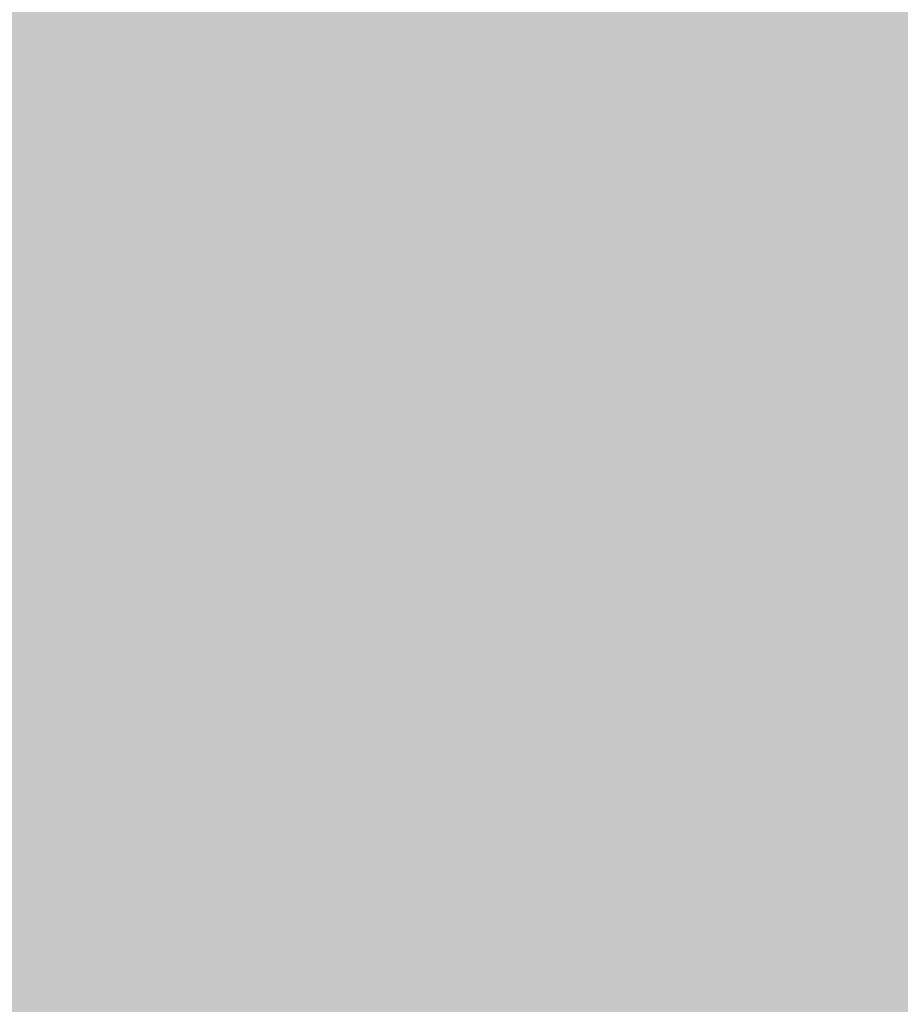
# Model space of a CAD drawing. Extents: x -0.191 to 0.217, y -0.417 to 0.417.
# Drawn here: x -0.017 to -0.001, y -0.402 to -0.384 of the extents above; entities that cross this region are included whole.
import ezdxf

# ---------------------------------------------------------------- set-up
doc = ezdxf.new("R2010")
doc.units = 0
doc.header["$MEASUREMENT"] = 0
for name, color, linetype in [('BARCELONA_80_1', 7, 'CONTINUOUS'), ('SZE_CIAN', 7, 'CONTINUOUS'), ('SZE_CIAN_10', 7, 'CONTINUOUS')]:
    doc.layers.add(name, color=color, linetype=linetype)

msp = doc.modelspace()

# ---------------------------------------------------------------- linework, layer by layer
at = {"layer": 'BARCELONA_80_1'}
for points in [[(-0.0191, -0.3844, 0.2805), (-0.0191, -0.3828, 0.2805), (-0.0151, -0.3844, 0.2805), (-0.0151, -0.3828, 0.2805)], [(-0.011, -0.3844, 0.2805), (-0.0151, -0.3844, 0.2805), (-0.011, -0.3828, 0.2805), (-0.0151, -0.3828, 0.2805)], [(-0.011, -0.3844, 0.2805), (-0.011, -0.3828, 0.2805), (-0.007, -0.3844, 0.2805), (-0.007, -0.3828, 0.2805)], [(-0.003, -0.3844, 0.2805), (-0.007, -0.3844, 0.2805), (-0.003, -0.3828, 0.2805), (-0.007, -0.3828, 0.2805)], [(-0.003, -0.3844, 0.2805), (-0.003, -0.3828, 0.2805), (0.001, -0.3844, 0.2805), (0.001, -0.3828, 0.2805)], [(-0.0191, -0.3844, 0.2592), (-0.0151, -0.3844, 0.2592), (-0.0191, -0.383, 0.2592), (-0.0151, -0.383, 0.2592)], [(-0.011, -0.3844, 0.2592), (-0.011, -0.383, 0.2592), (-0.0151, -0.3844, 0.2592), (-0.0151, -0.383, 0.2592)], [(-0.011, -0.3844, 0.2592), (-0.007, -0.3844, 0.2592), (-0.011, -0.383, 0.2592), (-0.007, -0.383, 0.2592)], [(-0.003, -0.3844, 0.2592), (-0.003, -0.383, 0.2592), (-0.007, -0.3844, 0.2592), (-0.007, -0.383, 0.2592)], [(-0.003, -0.3844, 0.2592), (0.001, -0.3844, 0.2592), (-0.003, -0.383, 0.2592), (0.001, -0.383, 0.2592)], [(-0.0191, -0.3844, 0.2805), (-0.0151, -0.3844, 0.2805), (-0.0191, -0.3859, 0.2805), (-0.0151, -0.3859, 0.2805)], [(-0.0191, -0.3844, 0.2592), (-0.0191, -0.3857, 0.2592), (-0.0151, -0.3844, 0.2592), (-0.0151, -0.3857, 0.2592)], [(-0.011, -0.3844, 0.2805), (-0.011, -0.3859, 0.2805), (-0.0151, -0.3844, 0.2805), (-0.0151, -0.3859, 0.2805)], [(-0.011, -0.3844, 0.2592), (-0.0151, -0.3844, 0.2592), (-0.011, -0.3857, 0.2592), (-0.0151, -0.3857, 0.2592)], [(-0.011, -0.3844, 0.2805), (-0.007, -0.3844, 0.2805), (-0.011, -0.3859, 0.2805), (-0.007, -0.3859, 0.2805)], [(-0.011, -0.3844, 0.2592), (-0.011, -0.3857, 0.2592), (-0.007, -0.3844, 0.2592), (-0.007, -0.3857, 0.2592)], [(-0.003, -0.3844, 0.2805), (-0.003, -0.3859, 0.2805), (-0.007, -0.3844, 0.2805), (-0.007, -0.3859, 0.2805)], [(-0.003, -0.3844, 0.2592), (-0.007, -0.3844, 0.2592), (-0.003, -0.3857, 0.2592), (-0.007, -0.3857, 0.2592)], [(-0.003, -0.3844, 0.2805), (0.001, -0.3844, 0.2805), (-0.003, -0.3859, 0.2805), (0.001, -0.3859, 0.2805)], [(-0.003, -0.3844, 0.2592), (-0.003, -0.3857, 0.2592), (0.001, -0.3844, 0.2592), (0.001, -0.3857, 0.2592)], [(-0.0191, -0.3867, 0.2575), (-0.0151, -0.3867, 0.2575), (-0.0191, -0.3857, 0.2575), (-0.0151, -0.3857, 0.2575)], [(-0.011, -0.3867, 0.2575), (-0.011, -0.3857, 0.2575), (-0.0151, -0.3867, 0.2575), (-0.0151, -0.3857, 0.2575)], [(-0.011, -0.3867, 0.2575), (-0.007, -0.3867, 0.2575), (-0.011, -0.3857, 0.2575), (-0.007, -0.3857, 0.2575)], [(-0.003, -0.3867, 0.2575), (-0.003, -0.3857, 0.2575), (-0.007, -0.3867, 0.2575), (-0.007, -0.3857, 0.2575)], [(-0.003, -0.3867, 0.2575), (0.001, -0.3867, 0.2575), (-0.003, -0.3857, 0.2575), (0.001, -0.3857, 0.2575)], [(-0.0191, -0.3874, 0.2807), (-0.0191, -0.3859, 0.2807), (-0.0151, -0.3874, 0.2807), (-0.0151, -0.3859, 0.2807)], [(-0.011, -0.3874, 0.2807), (-0.0151, -0.3874, 0.2807), (-0.011, -0.3859, 0.2807), (-0.0151, -0.3859, 0.2807)], [(-0.011, -0.3874, 0.2807), (-0.011, -0.3859, 0.2807), (-0.007, -0.3874, 0.2807), (-0.007, -0.3859, 0.2807)], [(-0.003, -0.3874, 0.2807), (-0.007, -0.3874, 0.2807), (-0.003, -0.3859, 0.2807), (-0.007, -0.3859, 0.2807)], [(-0.003, -0.3874, 0.2807), (-0.003, -0.3859, 0.2807), (0.001, -0.3874, 0.2807), (0.001, -0.3859, 0.2807)], [(-0.0191, -0.3867, 0.2575), (-0.0191, -0.3876, 0.2575), (-0.0151, -0.3867, 0.2575), (-0.0151, -0.3876, 0.2575)], [(-0.011, -0.3867, 0.2575), (-0.0151, -0.3867, 0.2575), (-0.011, -0.3876, 0.2575), (-0.0151, -0.3876, 0.2575)], [(-0.011, -0.3867, 0.2575), (-0.011, -0.3876, 0.2575), (-0.007, -0.3867, 0.2575), (-0.007, -0.3876, 0.2575)], [(-0.003, -0.3867, 0.2575), (-0.007, -0.3867, 0.2575), (-0.003, -0.3876, 0.2575), (-0.007, -0.3876, 0.2575)], [(-0.003, -0.3867, 0.2575), (-0.003, -0.3876, 0.2575), (0.001, -0.3867, 0.2575), (0.001, -0.3876, 0.2575)], [(-0.0191, -0.3874, 0.2807), (-0.0151, -0.3874, 0.2807), (-0.0191, -0.3889, 0.2807), (-0.0151, -0.3889, 0.2807)], [(-0.011, -0.3874, 0.2807), (-0.011, -0.3889, 0.2807), (-0.0151, -0.3874, 0.2807), (-0.0151, -0.3889, 0.2807)], [(-0.011, -0.3874, 0.2807), (-0.007, -0.3874, 0.2807), (-0.011, -0.3889, 0.2807), (-0.007, -0.3889, 0.2807)], [(-0.003, -0.3874, 0.2807), (-0.003, -0.3889, 0.2807), (-0.007, -0.3874, 0.2807), (-0.007, -0.3889, 0.2807)], [(-0.003, -0.3874, 0.2807), (0.001, -0.3874, 0.2807), (-0.003, -0.3889, 0.2807), (0.001, -0.3889, 0.2807)], [(-0.0191, -0.3884, 0.2545), (-0.0151, -0.3884, 0.2545), (-0.0191, -0.3876, 0.2545), (-0.0151, -0.3876, 0.2545)], [(-0.011, -0.3884, 0.2545), (-0.011, -0.3876, 0.2545), (-0.0151, -0.3884, 0.2545), (-0.0151, -0.3876, 0.2545)], [(-0.011, -0.3884, 0.2545), (-0.007, -0.3884, 0.2545), (-0.011, -0.3876, 0.2545), (-0.007, -0.3876, 0.2545)], [(-0.003, -0.3884, 0.2545), (-0.003, -0.3876, 0.2545), (-0.007, -0.3884, 0.2545), (-0.007, -0.3876, 0.2545)], [(-0.003, -0.3884, 0.2545), (0.001, -0.3884, 0.2545), (-0.003, -0.3876, 0.2545), (0.001, -0.3876, 0.2545)], [(-0.0191, -0.3884, 0.2545), (-0.0191, -0.3891, 0.2545), (-0.0151, -0.3884, 0.2545), (-0.0151, -0.3891, 0.2545)], [(-0.011, -0.3884, 0.2545), (-0.0151, -0.3884, 0.2545), (-0.011, -0.3891, 0.2545), (-0.0151, -0.3891, 0.2545)], [(-0.011, -0.3884, 0.2545), (-0.011, -0.3891, 0.2545), (-0.007, -0.3884, 0.2545), (-0.007, -0.3891, 0.2545)], [(-0.003, -0.3884, 0.2545), (-0.007, -0.3884, 0.2545), (-0.003, -0.3891, 0.2545), (-0.007, -0.3891, 0.2545)], [(-0.003, -0.3884, 0.2545), (-0.003, -0.3891, 0.2545), (0.001, -0.3884, 0.2545), (0.001, -0.3891, 0.2545)], [(-0.0191, -0.3904, 0.2807), (-0.0191, -0.3889, 0.2807), (-0.0151, -0.3904, 0.2807), (-0.0151, -0.3889, 0.2807)], [(-0.011, -0.3904, 0.2807), (-0.0151, -0.3904, 0.2807), (-0.011, -0.3889, 0.2807), (-0.0151, -0.3889, 0.2807)], [(-0.011, -0.3904, 0.2807), (-0.011, -0.3889, 0.2807), (-0.007, -0.3904, 0.2807), (-0.007, -0.3889, 0.2807)], [(-0.003, -0.3904, 0.2807), (-0.007, -0.3904, 0.2807), (-0.003, -0.3889, 0.2807), (-0.007, -0.3889, 0.2807)], [(-0.003, -0.3904, 0.2807), (-0.003, -0.3889, 0.2807), (0.001, -0.3904, 0.2807), (0.001, -0.3889, 0.2807)], [(-0.0191, -0.3898, 0.2509), (-0.0151, -0.3898, 0.2509), (-0.0191, -0.3891, 0.2509), (-0.0151, -0.3891, 0.2509)], [(-0.011, -0.3898, 0.2509), (-0.011, -0.3891, 0.2509), (-0.0151, -0.3898, 0.2509), (-0.0151, -0.3891, 0.2509)], [(-0.011, -0.3898, 0.2509), (-0.007, -0.3898, 0.2509), (-0.011, -0.3891, 0.2509), (-0.007, -0.3891, 0.2509)], [(-0.003, -0.3898, 0.2509), (-0.003, -0.3891, 0.2509), (-0.007, -0.3898, 0.2509), (-0.007, -0.3891, 0.2509)], [(-0.003, -0.3898, 0.2509), (0.001, -0.3898, 0.2509), (-0.003, -0.3891, 0.2509), (0.001, -0.3891, 0.2509)], [(-0.0191, -0.3898, 0.2509), (-0.0191, -0.3903, 0.2509), (-0.0151, -0.3898, 0.2509), (-0.0151, -0.3903, 0.2509)], [(-0.011, -0.3898, 0.2509), (-0.0151, -0.3898, 0.2509), (-0.011, -0.3903, 0.2509), (-0.0151, -0.3903, 0.2509)], [(-0.011, -0.3898, 0.2509), (-0.011, -0.3903, 0.2509), (-0.007, -0.3898, 0.2509), (-0.007, -0.3903, 0.2509)], [(-0.003, -0.3898, 0.2509), (-0.007, -0.3898, 0.2509), (-0.003, -0.3903, 0.2509), (-0.007, -0.3903, 0.2509)], [(-0.003, -0.3898, 0.2509), (-0.003, -0.3903, 0.2509), (0.001, -0.3898, 0.2509), (0.001, -0.3903, 0.2509)], [(-0.0191, -0.3909, 0.2474), (-0.0151, -0.3909, 0.2474), (-0.0191, -0.3903, 0.2474), (-0.0151, -0.3903, 0.2474)], [(-0.011, -0.3909, 0.2474), (-0.011, -0.3903, 0.2474), (-0.0151, -0.3909, 0.2474), (-0.0151, -0.3903, 0.2474)], [(-0.011, -0.3909, 0.2474), (-0.007, -0.3909, 0.2474), (-0.011, -0.3903, 0.2474), (-0.007, -0.3903, 0.2474)], [(-0.003, -0.3909, 0.2474), (-0.003, -0.3903, 0.2474), (-0.007, -0.3909, 0.2474), (-0.007, -0.3903, 0.2474)], [(-0.003, -0.3909, 0.2474), (0.001, -0.3909, 0.2474), (-0.003, -0.3903, 0.2474), (0.001, -0.3903, 0.2474)], [(-0.0191, -0.3904, 0.2807), (-0.0151, -0.3904, 0.2807), (-0.0191, -0.3919, 0.2807), (-0.0151, -0.3919, 0.2807)], [(-0.011, -0.3904, 0.2807), (-0.011, -0.3919, 0.2807), (-0.0151, -0.3904, 0.2807), (-0.0151, -0.3919, 0.2807)], [(-0.011, -0.3904, 0.2807), (-0.007, -0.3904, 0.2807), (-0.011, -0.3919, 0.2807), (-0.007, -0.3919, 0.2807)], [(-0.003, -0.3904, 0.2807), (-0.003, -0.3919, 0.2807), (-0.007, -0.3904, 0.2807), (-0.007, -0.3919, 0.2807)], [(-0.003, -0.3904, 0.2807), (0.001, -0.3904, 0.2807), (-0.003, -0.3919, 0.2807), (0.001, -0.3919, 0.2807)], [(-0.0191, -0.3909, 0.2474), (-0.0191, -0.3915, 0.2474), (-0.0151, -0.3909, 0.2474), (-0.0151, -0.3915, 0.2474)], [(-0.011, -0.3909, 0.2474), (-0.0151, -0.3909, 0.2474), (-0.011, -0.3915, 0.2474), (-0.0151, -0.3915, 0.2474)], [(-0.011, -0.3909, 0.2474), (-0.011, -0.3915, 0.2474), (-0.007, -0.3909, 0.2474), (-0.007, -0.3915, 0.2474)], [(-0.003, -0.3909, 0.2474), (-0.007, -0.3909, 0.2474), (-0.003, -0.3915, 0.2474), (-0.007, -0.3915, 0.2474)], [(-0.003, -0.3909, 0.2474), (-0.003, -0.3915, 0.2474), (0.001, -0.3909, 0.2474), (0.001, -0.3915, 0.2474)], [(-0.0191, -0.3921, 0.2446), (-0.0151, -0.3921, 0.2446), (-0.0191, -0.3915, 0.2446), (-0.0151, -0.3915, 0.2446)], [(-0.011, -0.3921, 0.2446), (-0.011, -0.3915, 0.2446), (-0.0151, -0.3921, 0.2446), (-0.0151, -0.3915, 0.2446)], [(-0.011, -0.3921, 0.2446), (-0.007, -0.3921, 0.2446), (-0.011, -0.3915, 0.2446), (-0.007, -0.3915, 0.2446)], [(-0.003, -0.3921, 0.2446), (-0.003, -0.3915, 0.2446), (-0.007, -0.3921, 0.2446), (-0.007, -0.3915, 0.2446)], [(-0.003, -0.3921, 0.2446), (0.001, -0.3921, 0.2446), (-0.003, -0.3915, 0.2446), (0.001, -0.3915, 0.2446)], [(-0.0191, -0.3933, 0.2806), (-0.0191, -0.3919, 0.2806), (-0.0151, -0.3933, 0.2806), (-0.0151, -0.3919, 0.2806)], [(-0.011, -0.3933, 0.2806), (-0.0151, -0.3933, 0.2806), (-0.011, -0.3919, 0.2806), (-0.0151, -0.3919, 0.2806)], [(-0.011, -0.3933, 0.2806), (-0.011, -0.3919, 0.2806), (-0.007, -0.3933, 0.2806), (-0.007, -0.3919, 0.2806)], [(-0.003, -0.3933, 0.2806), (-0.007, -0.3933, 0.2806), (-0.003, -0.3919, 0.2806), (-0.007, -0.3919, 0.2806)], [(-0.003, -0.3933, 0.2806), (-0.003, -0.3919, 0.2806), (0.001, -0.3933, 0.2806), (0.001, -0.3919, 0.2806)], [(-0.0191, -0.3921, 0.2446), (-0.0191, -0.3928, 0.2446), (-0.0151, -0.3921, 0.2446), (-0.0151, -0.3928, 0.2446)], [(-0.011, -0.3921, 0.2446), (-0.0151, -0.3921, 0.2446), (-0.011, -0.3928, 0.2446), (-0.0151, -0.3928, 0.2446)], [(-0.011, -0.3921, 0.2446), (-0.011, -0.3928, 0.2446), (-0.007, -0.3921, 0.2446), (-0.007, -0.3928, 0.2446)], [(-0.003, -0.3921, 0.2446), (-0.007, -0.3921, 0.2446), (-0.003, -0.3928, 0.2446), (-0.007, -0.3928, 0.2446)], [(-0.003, -0.3921, 0.2446), (-0.003, -0.3928, 0.2446), (0.001, -0.3921, 0.2446), (0.001, -0.3928, 0.2446)], [(-0.0191, -0.3935, 0.2429), (-0.0151, -0.3935, 0.2429), (-0.0191, -0.3928, 0.2429), (-0.0151, -0.3928, 0.2429)], [(-0.011, -0.3935, 0.2429), (-0.011, -0.3928, 0.2429), (-0.0151, -0.3935, 0.2429), (-0.0151, -0.3928, 0.2429)], [(-0.011, -0.3935, 0.2429), (-0.007, -0.3935, 0.2429), (-0.011, -0.3928, 0.2429), (-0.007, -0.3928, 0.2429)], [(-0.003, -0.3935, 0.2429), (-0.003, -0.3928, 0.2429), (-0.007, -0.3935, 0.2429), (-0.007, -0.3928, 0.2429)], [(-0.003, -0.3935, 0.2429), (0.001, -0.3935, 0.2429), (-0.003, -0.3928, 0.2429), (0.001, -0.3928, 0.2429)], [(-0.0191, -0.3933, 0.2806), (-0.0151, -0.3933, 0.2806), (-0.0191, -0.3946, 0.2806), (-0.0151, -0.3946, 0.2806)], [(-0.011, -0.3933, 0.2806), (-0.011, -0.3946, 0.2806), (-0.0151, -0.3933, 0.2806), (-0.0151, -0.3946, 0.2806)], [(-0.011, -0.3933, 0.2806), (-0.007, -0.3933, 0.2806), (-0.011, -0.3946, 0.2806), (-0.007, -0.3946, 0.2806)], [(-0.003, -0.3933, 0.2806), (-0.003, -0.3946, 0.2806), (-0.007, -0.3933, 0.2806), (-0.007, -0.3946, 0.2806)], [(-0.003, -0.3933, 0.2806), (0.001, -0.3933, 0.2806), (-0.003, -0.3946, 0.2806), (0.001, -0.3946, 0.2806)], [(-0.0191, -0.3935, 0.2429), (-0.0191, -0.3943, 0.2429), (-0.0151, -0.3935, 0.2429), (-0.0151, -0.3943, 0.2429)], [(-0.011, -0.3935, 0.2429), (-0.0151, -0.3935, 0.2429), (-0.011, -0.3943, 0.2429), (-0.0151, -0.3943, 0.2429)], [(-0.011, -0.3935, 0.2429), (-0.011, -0.3943, 0.2429), (-0.007, -0.3935, 0.2429), (-0.007, -0.3943, 0.2429)], [(-0.003, -0.3935, 0.2429), (-0.007, -0.3935, 0.2429), (-0.003, -0.3943, 0.2429), (-0.007, -0.3943, 0.2429)], [(-0.003, -0.3935, 0.2429), (-0.003, -0.3943, 0.2429), (0.001, -0.3935, 0.2429), (0.001, -0.3943, 0.2429)], [(-0.0191, -0.395, 0.2424), (-0.0151, -0.395, 0.2424), (-0.0191, -0.3943, 0.2424), (-0.0151, -0.3943, 0.2424)], [(-0.011, -0.395, 0.2424), (-0.011, -0.3943, 0.2424), (-0.0151, -0.395, 0.2424), (-0.0151, -0.3943, 0.2424)], [(-0.011, -0.395, 0.2424), (-0.007, -0.395, 0.2424), (-0.011, -0.3943, 0.2424), (-0.007, -0.3943, 0.2424)], [(-0.003, -0.395, 0.2424), (-0.003, -0.3943, 0.2424), (-0.007, -0.395, 0.2424), (-0.007, -0.3943, 0.2424)], [(-0.003, -0.395, 0.2424), (0.001, -0.395, 0.2424), (-0.003, -0.3943, 0.2424), (0.001, -0.3943, 0.2424)], [(-0.0191, -0.3958, 0.2804), (-0.0191, -0.3946, 0.2804), (-0.0151, -0.3958, 0.2804), (-0.0151, -0.3946, 0.2804)], [(-0.011, -0.3958, 0.2804), (-0.0151, -0.3958, 0.2804), (-0.011, -0.3946, 0.2804), (-0.0151, -0.3946, 0.2804)], [(-0.011, -0.3958, 0.2804), (-0.011, -0.3946, 0.2804), (-0.007, -0.3958, 0.2804), (-0.007, -0.3946, 0.2804)], [(-0.003, -0.3958, 0.2804), (-0.007, -0.3958, 0.2804), (-0.003, -0.3946, 0.2804), (-0.007, -0.3946, 0.2804)], [(-0.003, -0.3958, 0.2804), (-0.003, -0.3946, 0.2804), (0.001, -0.3958, 0.2804), (0.001, -0.3946, 0.2804)], [(-0.0191, -0.395, 0.2424), (-0.0191, -0.3957, 0.2424), (-0.0151, -0.395, 0.2424), (-0.0151, -0.3957, 0.2424)], [(-0.011, -0.395, 0.2424), (-0.0151, -0.395, 0.2424), (-0.011, -0.3957, 0.2424), (-0.0151, -0.3957, 0.2424)], [(-0.011, -0.395, 0.2424), (-0.011, -0.3957, 0.2424), (-0.007, -0.395, 0.2424), (-0.007, -0.3957, 0.2424)], [(-0.003, -0.395, 0.2424), (-0.007, -0.395, 0.2424), (-0.003, -0.3957, 0.2424), (-0.007, -0.3957, 0.2424)], [(-0.003, -0.395, 0.2424), (-0.003, -0.3957, 0.2424), (0.001, -0.395, 0.2424), (0.001, -0.3957, 0.2424)], [(-0.0191, -0.3964, 0.2426), (-0.0151, -0.3964, 0.2426), (-0.0191, -0.3957, 0.2426), (-0.0151, -0.3957, 0.2426)], [(-0.011, -0.3964, 0.2426), (-0.011, -0.3957, 0.2426), (-0.0151, -0.3964, 0.2426), (-0.0151, -0.3957, 0.2426)], [(-0.011, -0.3964, 0.2426), (-0.007, -0.3964, 0.2426), (-0.011, -0.3957, 0.2426), (-0.007, -0.3957, 0.2426)], [(-0.003, -0.3964, 0.2426), (-0.003, -0.3957, 0.2426), (-0.007, -0.3964, 0.2426), (-0.007, -0.3957, 0.2426)], [(-0.003, -0.3964, 0.2426), (0.001, -0.3964, 0.2426), (-0.003, -0.3957, 0.2426), (0.001, -0.3957, 0.2426)], [(-0.0191, -0.3958, 0.2804), (-0.0151, -0.3958, 0.2804), (-0.0191, -0.3969, 0.2804), (-0.0151, -0.3969, 0.2804)], [(-0.011, -0.3958, 0.2804), (-0.011, -0.3969, 0.2804), (-0.0151, -0.3958, 0.2804), (-0.0151, -0.3969, 0.2804)], [(-0.011, -0.3958, 0.2804), (-0.007, -0.3958, 0.2804), (-0.011, -0.3969, 0.2804), (-0.007, -0.3969, 0.2804)], [(-0.003, -0.3958, 0.2804), (-0.003, -0.3969, 0.2804), (-0.007, -0.3958, 0.2804), (-0.007, -0.3969, 0.2804)], [(-0.003, -0.3958, 0.2804), (0.001, -0.3958, 0.2804), (-0.003, -0.3969, 0.2804), (0.001, -0.3969, 0.2804)], [(-0.0191, -0.3964, 0.2426), (-0.0191, -0.3969, 0.2426), (-0.0151, -0.3964, 0.2426), (-0.0151, -0.3969, 0.2426)], [(-0.011, -0.3964, 0.2426), (-0.0151, -0.3964, 0.2426), (-0.011, -0.3969, 0.2426), (-0.0151, -0.3969, 0.2426)], [(-0.011, -0.3964, 0.2426), (-0.011, -0.3969, 0.2426), (-0.007, -0.3964, 0.2426), (-0.007, -0.3969, 0.2426)], [(-0.003, -0.3964, 0.2426), (-0.007, -0.3964, 0.2426), (-0.003, -0.3969, 0.2426), (-0.007, -0.3969, 0.2426)], [(-0.003, -0.3964, 0.2426), (-0.003, -0.3969, 0.2426), (0.001, -0.3964, 0.2426), (0.001, -0.3969, 0.2426)], [(-0.0191, -0.3974, 0.2432), (-0.0151, -0.3974, 0.2432), (-0.0191, -0.3969, 0.2432), (-0.0151, -0.3969, 0.2432)], [(-0.0191, -0.3979, 0.28), (-0.0191, -0.3969, 0.28), (-0.0151, -0.3979, 0.28), (-0.0151, -0.3969, 0.28)], [(-0.011, -0.3974, 0.2432), (-0.011, -0.3969, 0.2432), (-0.0151, -0.3974, 0.2432), (-0.0151, -0.3969, 0.2432)], [(-0.011, -0.3979, 0.28), (-0.0151, -0.3979, 0.28), (-0.011, -0.3969, 0.28), (-0.0151, -0.3969, 0.28)], [(-0.011, -0.3974, 0.2432), (-0.007, -0.3974, 0.2432), (-0.011, -0.3969, 0.2432), (-0.007, -0.3969, 0.2432)], [(-0.011, -0.3979, 0.28), (-0.011, -0.3969, 0.28), (-0.007, -0.3979, 0.28), (-0.007, -0.3969, 0.28)], [(-0.003, -0.3974, 0.2432), (-0.003, -0.3969, 0.2432), (-0.007, -0.3974, 0.2432), (-0.007, -0.3969, 0.2432)], [(-0.003, -0.3979, 0.28), (-0.007, -0.3979, 0.28), (-0.003, -0.3969, 0.28), (-0.007, -0.3969, 0.28)], [(-0.003, -0.3974, 0.2432), (0.001, -0.3974, 0.2432), (-0.003, -0.3969, 0.2432), (0.001, -0.3969, 0.2432)], [(-0.003, -0.3979, 0.28), (-0.003, -0.3969, 0.28), (0.001, -0.3979, 0.28), (0.001, -0.3969, 0.28)], [(-0.0191, -0.3974, 0.2432), (-0.0191, -0.3978, 0.2432), (-0.0151, -0.3974, 0.2432), (-0.0151, -0.3978, 0.2432)], [(-0.011, -0.3974, 0.2432), (-0.0151, -0.3974, 0.2432), (-0.011, -0.3978, 0.2432), (-0.0151, -0.3978, 0.2432)], [(-0.011, -0.3974, 0.2432), (-0.011, -0.3978, 0.2432), (-0.007, -0.3974, 0.2432), (-0.007, -0.3978, 0.2432)], [(-0.003, -0.3974, 0.2432), (-0.007, -0.3974, 0.2432), (-0.003, -0.3978, 0.2432), (-0.007, -0.3978, 0.2432)], [(-0.003, -0.3974, 0.2432), (-0.003, -0.3978, 0.2432), (0.001, -0.3974, 0.2432), (0.001, -0.3978, 0.2432)], [(-0.0191, -0.398, 0.2442), (-0.0151, -0.398, 0.2442), (-0.0191, -0.3978, 0.2442), (-0.0151, -0.3978, 0.2442)], [(-0.011, -0.398, 0.2442), (-0.011, -0.3978, 0.2442), (-0.0151, -0.398, 0.2442), (-0.0151, -0.3978, 0.2442)], [(-0.011, -0.398, 0.2442), (-0.007, -0.398, 0.2442), (-0.011, -0.3978, 0.2442), (-0.007, -0.3978, 0.2442)], [(-0.003, -0.398, 0.2442), (-0.003, -0.3978, 0.2442), (-0.007, -0.398, 0.2442), (-0.007, -0.3978, 0.2442)], [(-0.003, -0.398, 0.2442), (0.001, -0.398, 0.2442), (-0.003, -0.3978, 0.2442), (0.001, -0.3978, 0.2442)], [(-0.0191, -0.3979, 0.28), (-0.0151, -0.3979, 0.28), (-0.0191, -0.3987, 0.28), (-0.0151, -0.3987, 0.28)], [(-0.0191, -0.398, 0.2442), (-0.0191, -0.3982, 0.2442), (-0.0151, -0.398, 0.2442), (-0.0151, -0.3982, 0.2442)], [(-0.011, -0.3979, 0.28), (-0.011, -0.3987, 0.28), (-0.0151, -0.3979, 0.28), (-0.0151, -0.3987, 0.28)], [(-0.011, -0.398, 0.2442), (-0.0151, -0.398, 0.2442), (-0.011, -0.3982, 0.2442), (-0.0151, -0.3982, 0.2442)], [(-0.011, -0.3979, 0.28), (-0.007, -0.3979, 0.28), (-0.011, -0.3987, 0.28), (-0.007, -0.3987, 0.28)], [(-0.011, -0.398, 0.2442), (-0.011, -0.3982, 0.2442), (-0.007, -0.398, 0.2442), (-0.007, -0.3982, 0.2442)], [(-0.003, -0.3979, 0.28), (-0.003, -0.3987, 0.28), (-0.007, -0.3979, 0.28), (-0.007, -0.3987, 0.28)], [(-0.003, -0.398, 0.2442), (-0.007, -0.398, 0.2442), (-0.003, -0.3982, 0.2442), (-0.007, -0.3982, 0.2442)], [(-0.003, -0.3979, 0.28), (0.001, -0.3979, 0.28), (-0.003, -0.3987, 0.28), (0.001, -0.3987, 0.28)], [(-0.003, -0.398, 0.2442), (-0.003, -0.3982, 0.2442), (0.001, -0.398, 0.2442), (0.001, -0.3982, 0.2442)], [(-0.0191, -0.3984, 0.2457), (-0.0151, -0.3984, 0.2457), (-0.0191, -0.3982, 0.2457), (-0.0151, -0.3982, 0.2457)], [(-0.011, -0.3984, 0.2457), (-0.011, -0.3982, 0.2457), (-0.0151, -0.3984, 0.2457), (-0.0151, -0.3982, 0.2457)], [(-0.011, -0.3984, 0.2457), (-0.007, -0.3984, 0.2457), (-0.011, -0.3982, 0.2457), (-0.007, -0.3982, 0.2457)], [(-0.003, -0.3984, 0.2457), (-0.003, -0.3982, 0.2457), (-0.007, -0.3984, 0.2457), (-0.007, -0.3982, 0.2457)], [(-0.003, -0.3984, 0.2457), (0.001, -0.3984, 0.2457), (-0.003, -0.3982, 0.2457), (0.001, -0.3982, 0.2457)], [(-0.0191, -0.3984, 0.2457), (-0.0191, -0.3985, 0.2457), (-0.0151, -0.3984, 0.2457), (-0.0151, -0.3985, 0.2457)], [(-0.0191, -0.3986, 0.248), (-0.0151, -0.3986, 0.248), (-0.0191, -0.3985, 0.248), (-0.0151, -0.3985, 0.248)], [(-0.011, -0.3984, 0.2457), (-0.0151, -0.3984, 0.2457), (-0.011, -0.3985, 0.2457), (-0.0151, -0.3985, 0.2457)], [(-0.011, -0.3986, 0.248), (-0.011, -0.3985, 0.248), (-0.0151, -0.3986, 0.248), (-0.0151, -0.3985, 0.248)], [(-0.011, -0.3984, 0.2457), (-0.011, -0.3985, 0.2457), (-0.007, -0.3984, 0.2457), (-0.007, -0.3985, 0.2457)], [(-0.011, -0.3986, 0.248), (-0.007, -0.3986, 0.248), (-0.011, -0.3985, 0.248), (-0.007, -0.3985, 0.248)], [(-0.003, -0.3984, 0.2457), (-0.007, -0.3984, 0.2457), (-0.003, -0.3985, 0.2457), (-0.007, -0.3985, 0.2457)], [(-0.003, -0.3986, 0.248), (-0.003, -0.3985, 0.248), (-0.007, -0.3986, 0.248), (-0.007, -0.3985, 0.248)], [(-0.003, -0.3984, 0.2457), (-0.003, -0.3985, 0.2457), (0.001, -0.3984, 0.2457), (0.001, -0.3985, 0.2457)], [(-0.003, -0.3986, 0.248), (0.001, -0.3986, 0.248), (-0.003, -0.3985, 0.248), (0.001, -0.3985, 0.248)], [(-0.0191, -0.3986, 0.248), (-0.0191, -0.3987, 0.248), (-0.0151, -0.3986, 0.248), (-0.0151, -0.3987, 0.248)], [(-0.0191, -0.3989, 0.2514), (-0.0151, -0.3989, 0.2514), (-0.0191, -0.3987, 0.2514), (-0.0151, -0.3987, 0.2514)], [(-0.0191, -0.3993, 0.2795), (-0.0191, -0.3987, 0.2795), (-0.0151, -0.3993, 0.2795), (-0.0151, -0.3987, 0.2795)], [(-0.011, -0.3986, 0.248), (-0.0151, -0.3986, 0.248), (-0.011, -0.3987, 0.248), (-0.0151, -0.3987, 0.248)], [(-0.011, -0.3989, 0.2514), (-0.011, -0.3987, 0.2514), (-0.0151, -0.3989, 0.2514), (-0.0151, -0.3987, 0.2514)], [(-0.011, -0.3993, 0.2795), (-0.0151, -0.3993, 0.2795), (-0.011, -0.3987, 0.2795), (-0.0151, -0.3987, 0.2795)], [(-0.011, -0.3986, 0.248), (-0.011, -0.3987, 0.248), (-0.007, -0.3986, 0.248), (-0.007, -0.3987, 0.248)], [(-0.011, -0.3989, 0.2514), (-0.007, -0.3989, 0.2514), (-0.011, -0.3987, 0.2514), (-0.007, -0.3987, 0.2514)], [(-0.011, -0.3993, 0.2795), (-0.011, -0.3987, 0.2795), (-0.007, -0.3993, 0.2795), (-0.007, -0.3987, 0.2795)], [(-0.003, -0.3986, 0.248), (-0.007, -0.3986, 0.248), (-0.003, -0.3987, 0.248), (-0.007, -0.3987, 0.248)], [(-0.003, -0.3989, 0.2514), (-0.003, -0.3987, 0.2514), (-0.007, -0.3989, 0.2514), (-0.007, -0.3987, 0.2514)], [(-0.003, -0.3993, 0.2795), (-0.007, -0.3993, 0.2795), (-0.003, -0.3987, 0.2795), (-0.007, -0.3987, 0.2795)], [(-0.003, -0.3986, 0.248), (-0.003, -0.3987, 0.248), (0.001, -0.3986, 0.248), (0.001, -0.3987, 0.248)], [(-0.003, -0.3989, 0.2514), (0.001, -0.3989, 0.2514), (-0.003, -0.3987, 0.2514), (0.001, -0.3987, 0.2514)], [(-0.003, -0.3993, 0.2795), (-0.003, -0.3987, 0.2795), (0.001, -0.3993, 0.2795), (0.001, -0.3987, 0.2795)], [(-0.0191, -0.3989, 0.2514), (-0.0191, -0.3991, 0.2514), (-0.0151, -0.3989, 0.2514), (-0.0151, -0.3991, 0.2514)], [(-0.011, -0.3989, 0.2514), (-0.0151, -0.3989, 0.2514), (-0.011, -0.3991, 0.2514), (-0.0151, -0.3991, 0.2514)], [(-0.011, -0.3989, 0.2514), (-0.011, -0.3991, 0.2514), (-0.007, -0.3989, 0.2514), (-0.007, -0.3991, 0.2514)], [(-0.003, -0.3989, 0.2514), (-0.007, -0.3989, 0.2514), (-0.003, -0.3991, 0.2514), (-0.007, -0.3991, 0.2514)], [(-0.003, -0.3989, 0.2514), (-0.003, -0.3991, 0.2514), (0.001, -0.3989, 0.2514), (0.001, -0.3991, 0.2514)], [(-0.0191, -0.3994, 0.2561), (-0.0151, -0.3994, 0.2561), (-0.0191, -0.3991, 0.2561), (-0.0151, -0.3991, 0.2561)], [(-0.011, -0.3994, 0.2561), (-0.011, -0.3991, 0.2561), (-0.0151, -0.3994, 0.2561), (-0.0151, -0.3991, 0.2561)], [(-0.011, -0.3994, 0.2561), (-0.007, -0.3994, 0.2561), (-0.011, -0.3991, 0.2561), (-0.007, -0.3991, 0.2561)], [(-0.003, -0.3994, 0.2561), (-0.003, -0.3991, 0.2561), (-0.007, -0.3994, 0.2561), (-0.007, -0.3991, 0.2561)], [(-0.003, -0.3994, 0.2561), (0.001, -0.3994, 0.2561), (-0.003, -0.3991, 0.2561), (0.001, -0.3991, 0.2561)], [(-0.0191, -0.3993, 0.2795), (-0.0151, -0.3993, 0.2795), (-0.0191, -0.3998, 0.2795), (-0.0151, -0.3998, 0.2795)], [(-0.0191, -0.3994, 0.2561), (-0.0191, -0.3997, 0.2561), (-0.0151, -0.3994, 0.2561), (-0.0151, -0.3997, 0.2561)], [(-0.011, -0.3993, 0.2795), (-0.011, -0.3998, 0.2795), (-0.0151, -0.3993, 0.2795), (-0.0151, -0.3998, 0.2795)], [(-0.011, -0.3994, 0.2561), (-0.0151, -0.3994, 0.2561), (-0.011, -0.3997, 0.2561), (-0.0151, -0.3997, 0.2561)], [(-0.011, -0.3993, 0.2795), (-0.007, -0.3993, 0.2795), (-0.011, -0.3998, 0.2795), (-0.007, -0.3998, 0.2795)], [(-0.011, -0.3994, 0.2561), (-0.011, -0.3997, 0.2561), (-0.007, -0.3994, 0.2561), (-0.007, -0.3997, 0.2561)], [(-0.003, -0.3993, 0.2795), (-0.003, -0.3998, 0.2795), (-0.007, -0.3993, 0.2795), (-0.007, -0.3998, 0.2795)], [(-0.003, -0.3994, 0.2561), (-0.007, -0.3994, 0.2561), (-0.003, -0.3997, 0.2561), (-0.007, -0.3997, 0.2561)], [(-0.003, -0.3993, 0.2795), (0.001, -0.3993, 0.2795), (-0.003, -0.3998, 0.2795), (0.001, -0.3998, 0.2795)], [(-0.003, -0.3994, 0.2561), (-0.003, -0.3997, 0.2561), (0.001, -0.3994, 0.2561), (0.001, -0.3997, 0.2561)], [(-0.0191, -0.4, 0.2615), (-0.0151, -0.4, 0.2615), (-0.0191, -0.3997, 0.2615), (-0.0151, -0.3997, 0.2615)], [(-0.0191, -0.4002, 0.279), (-0.0191, -0.3998, 0.279), (-0.0151, -0.4002, 0.279), (-0.0151, -0.3998, 0.279)], [(-0.011, -0.4, 0.2615), (-0.011, -0.3997, 0.2615), (-0.0151, -0.4, 0.2615), (-0.0151, -0.3997, 0.2615)], [(-0.011, -0.4002, 0.279), (-0.0151, -0.4002, 0.279), (-0.011, -0.3998, 0.279), (-0.0151, -0.3998, 0.279)], [(-0.011, -0.4, 0.2615), (-0.007, -0.4, 0.2615), (-0.011, -0.3997, 0.2615), (-0.007, -0.3997, 0.2615)], [(-0.011, -0.4002, 0.279), (-0.011, -0.3998, 0.279), (-0.007, -0.4002, 0.279), (-0.007, -0.3998, 0.279)], [(-0.003, -0.4, 0.2615), (-0.003, -0.3997, 0.2615), (-0.007, -0.4, 0.2615), (-0.007, -0.3997, 0.2615)], [(-0.003, -0.4002, 0.279), (-0.007, -0.4002, 0.279), (-0.003, -0.3998, 0.279), (-0.007, -0.3998, 0.279)], [(-0.003, -0.4, 0.2615), (0.001, -0.4, 0.2615), (-0.003, -0.3997, 0.2615), (0.001, -0.3997, 0.2615)], [(-0.003, -0.4002, 0.279), (-0.003, -0.3998, 0.279), (0.001, -0.4002, 0.279), (0.001, -0.3998, 0.279)], [(-0.0191, -0.4, 0.2615), (-0.0191, -0.4004, 0.2615), (-0.0151, -0.4, 0.2615), (-0.0151, -0.4004, 0.2615)], [(-0.011, -0.4, 0.2615), (-0.0151, -0.4, 0.2615), (-0.011, -0.4004, 0.2615), (-0.0151, -0.4004, 0.2615)], [(-0.011, -0.4, 0.2615), (-0.011, -0.4004, 0.2615), (-0.007, -0.4, 0.2615), (-0.007, -0.4004, 0.2615)], [(-0.003, -0.4, 0.2615), (-0.007, -0.4, 0.2615), (-0.003, -0.4004, 0.2615), (-0.007, -0.4004, 0.2615)], [(-0.003, -0.4, 0.2615), (-0.003, -0.4004, 0.2615), (0.001, -0.4, 0.2615), (0.001, -0.4004, 0.2615)], [(-0.0191, -0.4002, 0.279), (-0.0151, -0.4002, 0.279), (-0.0191, -0.4005, 0.279), (-0.0151, -0.4005, 0.279)], [(-0.011, -0.4002, 0.279), (-0.011, -0.4005, 0.279), (-0.0151, -0.4002, 0.279), (-0.0151, -0.4005, 0.279)], [(-0.011, -0.4002, 0.279), (-0.007, -0.4002, 0.279), (-0.011, -0.4005, 0.279), (-0.007, -0.4005, 0.279)], [(-0.003, -0.4002, 0.279), (-0.003, -0.4005, 0.279), (-0.007, -0.4002, 0.279), (-0.007, -0.4005, 0.279)], [(-0.003, -0.4002, 0.279), (0.001, -0.4002, 0.279), (-0.003, -0.4005, 0.279), (0.001, -0.4005, 0.279)], [(-0.0191, -0.4007, 0.2668), (-0.0151, -0.4007, 0.2668), (-0.0191, -0.4004, 0.2668), (-0.0151, -0.4004, 0.2668)], [(-0.0191, -0.4007, 0.2784), (-0.0191, -0.4005, 0.2784), (-0.0151, -0.4007, 0.2784), (-0.0151, -0.4005, 0.2784)], [(-0.011, -0.4007, 0.2668), (-0.011, -0.4004, 0.2668), (-0.0151, -0.4007, 0.2668), (-0.0151, -0.4004, 0.2668)], [(-0.011, -0.4007, 0.2784), (-0.0151, -0.4007, 0.2784), (-0.011, -0.4005, 0.2784), (-0.0151, -0.4005, 0.2784)], [(-0.011, -0.4007, 0.2668), (-0.007, -0.4007, 0.2668), (-0.011, -0.4004, 0.2668), (-0.007, -0.4004, 0.2668)], [(-0.011, -0.4007, 0.2784), (-0.011, -0.4005, 0.2784), (-0.007, -0.4007, 0.2784), (-0.007, -0.4005, 0.2784)], [(-0.003, -0.4007, 0.2668), (-0.003, -0.4004, 0.2668), (-0.007, -0.4007, 0.2668), (-0.007, -0.4004, 0.2668)], [(-0.003, -0.4007, 0.2784), (-0.007, -0.4007, 0.2784), (-0.003, -0.4005, 0.2784), (-0.007, -0.4005, 0.2784)], [(-0.003, -0.4007, 0.2668), (0.001, -0.4007, 0.2668), (-0.003, -0.4004, 0.2668), (0.001, -0.4004, 0.2668)], [(-0.003, -0.4007, 0.2784), (-0.003, -0.4005, 0.2784), (0.001, -0.4007, 0.2784), (0.001, -0.4005, 0.2784)], [(-0.0191, -0.4007, 0.2784), (-0.0151, -0.4007, 0.2784), (-0.0191, -0.4009, 0.2784), (-0.0151, -0.4009, 0.2784)], [(-0.0191, -0.4007, 0.2668), (-0.0191, -0.401, 0.2668), (-0.0151, -0.4007, 0.2668), (-0.0151, -0.401, 0.2668)], [(-0.011, -0.4007, 0.2784), (-0.011, -0.4009, 0.2784), (-0.0151, -0.4007, 0.2784), (-0.0151, -0.4009, 0.2784)], [(-0.011, -0.4007, 0.2668), (-0.0151, -0.4007, 0.2668), (-0.011, -0.401, 0.2668), (-0.0151, -0.401, 0.2668)], [(-0.011, -0.4007, 0.2784), (-0.007, -0.4007, 0.2784), (-0.011, -0.4009, 0.2784), (-0.007, -0.4009, 0.2784)], [(-0.011, -0.4007, 0.2668), (-0.011, -0.401, 0.2668), (-0.007, -0.4007, 0.2668), (-0.007, -0.401, 0.2668)], [(-0.003, -0.4007, 0.2784), (-0.003, -0.4009, 0.2784), (-0.007, -0.4007, 0.2784), (-0.007, -0.4009, 0.2784)], [(-0.003, -0.4007, 0.2668), (-0.007, -0.4007, 0.2668), (-0.003, -0.401, 0.2668), (-0.007, -0.401, 0.2668)], [(-0.003, -0.4007, 0.2784), (0.001, -0.4007, 0.2784), (-0.003, -0.4009, 0.2784), (0.001, -0.4009, 0.2784)], [(-0.003, -0.4007, 0.2668), (-0.003, -0.401, 0.2668), (0.001, -0.4007, 0.2668), (0.001, -0.401, 0.2668)], [(-0.0191, -0.401, 0.2777), (-0.0191, -0.4009, 0.2777), (-0.0151, -0.401, 0.2777), (-0.0151, -0.4009, 0.2777)], [(-0.0191, -0.401, 0.2777), (-0.0151, -0.401, 0.2777), (-0.0191, -0.4012, 0.2777), (-0.0151, -0.4012, 0.2777)], [(-0.0191, -0.4012, 0.2713), (-0.0151, -0.4012, 0.2713), (-0.0191, -0.401, 0.2713), (-0.0151, -0.401, 0.2713)], [(-0.011, -0.401, 0.2777), (-0.0151, -0.401, 0.2777), (-0.011, -0.4009, 0.2777), (-0.0151, -0.4009, 0.2777)], [(-0.011, -0.401, 0.2777), (-0.011, -0.4012, 0.2777), (-0.0151, -0.401, 0.2777), (-0.0151, -0.4012, 0.2777)], [(-0.011, -0.4012, 0.2713), (-0.011, -0.401, 0.2713), (-0.0151, -0.4012, 0.2713), (-0.0151, -0.401, 0.2713)], [(-0.011, -0.401, 0.2777), (-0.011, -0.4009, 0.2777), (-0.007, -0.401, 0.2777), (-0.007, -0.4009, 0.2777)], [(-0.011, -0.401, 0.2777), (-0.007, -0.401, 0.2777), (-0.011, -0.4012, 0.2777), (-0.007, -0.4012, 0.2777)], [(-0.011, -0.4012, 0.2713), (-0.007, -0.4012, 0.2713), (-0.011, -0.401, 0.2713), (-0.007, -0.401, 0.2713)], [(-0.003, -0.401, 0.2777), (-0.007, -0.401, 0.2777), (-0.003, -0.4009, 0.2777), (-0.007, -0.4009, 0.2777)], [(-0.003, -0.401, 0.2777), (-0.003, -0.4012, 0.2777), (-0.007, -0.401, 0.2777), (-0.007, -0.4012, 0.2777)], [(-0.003, -0.4012, 0.2713), (-0.003, -0.401, 0.2713), (-0.007, -0.4012, 0.2713), (-0.007, -0.401, 0.2713)], [(-0.003, -0.401, 0.2777), (-0.003, -0.4009, 0.2777), (0.001, -0.401, 0.2777), (0.001, -0.4009, 0.2777)], [(-0.003, -0.401, 0.2777), (0.001, -0.401, 0.2777), (-0.003, -0.4012, 0.2777), (0.001, -0.4012, 0.2777)], [(-0.003, -0.4012, 0.2713), (0.001, -0.4012, 0.2713), (-0.003, -0.401, 0.2713), (0.001, -0.401, 0.2713)], [(-0.0191, -0.4013, 0.2771), (-0.0191, -0.4012, 0.2771), (-0.0151, -0.4013, 0.2771), (-0.0151, -0.4012, 0.2771)], [(-0.0191, -0.4012, 0.2713), (-0.0191, -0.4013, 0.2713), (-0.0151, -0.4012, 0.2713), (-0.0151, -0.4013, 0.2713)], [(-0.011, -0.4013, 0.2771), (-0.0151, -0.4013, 0.2771), (-0.011, -0.4012, 0.2771), (-0.0151, -0.4012, 0.2771)], [(-0.011, -0.4012, 0.2713), (-0.0151, -0.4012, 0.2713), (-0.011, -0.4013, 0.2713), (-0.0151, -0.4013, 0.2713)], [(-0.011, -0.4013, 0.2771), (-0.011, -0.4012, 0.2771), (-0.007, -0.4013, 0.2771), (-0.007, -0.4012, 0.2771)], [(-0.011, -0.4012, 0.2713), (-0.011, -0.4013, 0.2713), (-0.007, -0.4012, 0.2713), (-0.007, -0.4013, 0.2713)], [(-0.003, -0.4013, 0.2771), (-0.007, -0.4013, 0.2771), (-0.003, -0.4012, 0.2771), (-0.007, -0.4012, 0.2771)], [(-0.003, -0.4012, 0.2713), (-0.007, -0.4012, 0.2713), (-0.003, -0.4013, 0.2713), (-0.007, -0.4013, 0.2713)], [(-0.003, -0.4013, 0.2771), (-0.003, -0.4012, 0.2771), (0.001, -0.4013, 0.2771), (0.001, -0.4012, 0.2771)], [(-0.003, -0.4012, 0.2713), (-0.003, -0.4013, 0.2713), (0.001, -0.4012, 0.2713), (0.001, -0.4013, 0.2713)], [(-0.0191, -0.4013, 0.2771), (-0.0151, -0.4013, 0.2771), (-0.0191, -0.4014, 0.2771), (-0.0151, -0.4014, 0.2771)], [(-0.0191, -0.4014, 0.2743), (-0.0151, -0.4014, 0.2743), (-0.0191, -0.4013, 0.2743), (-0.0151, -0.4013, 0.2743)], [(-0.0191, -0.4014, 0.2761), (-0.0191, -0.4014, 0.2761), (-0.0151, -0.4014, 0.2761)], [(-0.0191, -0.4014, 0.2761), (-0.0151, -0.4014, 0.2761), (-0.0191, -0.4014, 0.2761), (-0.0151, -0.4014, 0.2761)], [(-0.0191, -0.4014, 0.2743), (-0.0191, -0.4014, 0.2743), (-0.0151, -0.4014, 0.2743)], [(-0.011, -0.4013, 0.2771), (-0.011, -0.4014, 0.2771), (-0.0151, -0.4013, 0.2771), (-0.0151, -0.4014, 0.2771)], [(-0.011, -0.4014, 0.2743), (-0.011, -0.4013, 0.2743), (-0.0151, -0.4014, 0.2743), (-0.0151, -0.4013, 0.2743)], [(-0.011, -0.4014, 0.2761), (-0.0151, -0.4014, 0.2761), (-0.011, -0.4014, 0.2761), (-0.0151, -0.4014, 0.2761)], [(-0.011, -0.4014, 0.2761), (-0.011, -0.4014, 0.2761), (-0.0151, -0.4014, 0.2761)], [(-0.011, -0.4014, 0.2743), (-0.0151, -0.4014, 0.2743), (-0.011, -0.4014, 0.2743), (-0.0151, -0.4014, 0.2743)], [(-0.011, -0.4013, 0.2771), (-0.007, -0.4013, 0.2771), (-0.011, -0.4014, 0.2771), (-0.007, -0.4014, 0.2771)], [(-0.011, -0.4014, 0.2743), (-0.007, -0.4014, 0.2743), (-0.011, -0.4013, 0.2743), (-0.007, -0.4013, 0.2743)], [(-0.011, -0.4014, 0.2761), (-0.011, -0.4014, 0.2761), (-0.007, -0.4014, 0.2761)], [(-0.011, -0.4014, 0.2761), (-0.007, -0.4014, 0.2761), (-0.011, -0.4014, 0.2761), (-0.007, -0.4014, 0.2761)], [(-0.011, -0.4014, 0.2743), (-0.011, -0.4014, 0.2743), (-0.007, -0.4014, 0.2743)], [(-0.003, -0.4013, 0.2771), (-0.003, -0.4014, 0.2771), (-0.007, -0.4013, 0.2771), (-0.007, -0.4014, 0.2771)], [(-0.003, -0.4014, 0.2743), (-0.003, -0.4013, 0.2743), (-0.007, -0.4014, 0.2743), (-0.007, -0.4013, 0.2743)], [(-0.003, -0.4014, 0.2761), (-0.007, -0.4014, 0.2761), (-0.003, -0.4014, 0.2761), (-0.007, -0.4014, 0.2761)], [(-0.003, -0.4014, 0.2743), (-0.007, -0.4014, 0.2743), (-0.003, -0.4014, 0.2743), (-0.007, -0.4014, 0.2743)], [(-0.003, -0.4014, 0.2761), (-0.003, -0.4014, 0.2761), (-0.007, -0.4014, 0.2761)], [(-0.003, -0.4013, 0.2771), (0.001, -0.4013, 0.2771), (-0.003, -0.4014, 0.2771), (0.001, -0.4014, 0.2771)], [(-0.003, -0.4014, 0.2743), (0.001, -0.4014, 0.2743), (-0.003, -0.4013, 0.2743), (0.001, -0.4013, 0.2743)], [(-0.003, -0.4014, 0.2761), (-0.003, -0.4014, 0.2761), (0.001, -0.4014, 0.2761)], [(-0.003, -0.4014, 0.2761), (0.001, -0.4014, 0.2761), (-0.003, -0.4014, 0.2761), (0.001, -0.4014, 0.2761)], [(-0.003, -0.4014, 0.2743), (-0.003, -0.4014, 0.2743), (0.001, -0.4014, 0.2743)]]:
    msp.add_solid(points, dxfattribs=at)
at = {"layer": 'SZE_CIAN'}
for points in [[(-0.1906, -0.3991, 0.242), (-0.1906, -0.3819, 0.242), (0.1906, -0.3991, 0.242), (0.1906, -0.3819, 0.242)], [(-0.1906, -0.3991, -0.242), (0.1906, -0.3991, -0.242), (-0.1906, -0.3819, -0.242), (0.1906, -0.3819, -0.242)], [(-0.1906, -0.3991, -0.242), (-0.1906, -0.3995, -0.242), (0.1906, -0.3991, -0.242), (0.1906, -0.3995, -0.242)], [(-0.1906, -0.3995, 0.2416), (-0.1906, -0.3991, 0.2416), (0.1906, -0.3995, 0.2416), (0.1906, -0.3991, 0.2416)], [(-0.1906, -0.3995, -0.2416), (-0.1906, -0.3995, -0.2416), (0.1906, -0.3995, -0.2416)]]:
    msp.add_solid(points, dxfattribs=at)
at = {"layer": 'SZE_CIAN_10'}
for points in [[(-0.1114, -0.3999, 0.142), (-0.1111, -0.3995, 0.142), (0.1694, -0.3999, 0.142), (0.1694, -0.3995, 0.142)], [(-0.1111, -0.3995, 0.1424), (0.1694, -0.3995, 0.1424), (-0.0513, -0.3995, 0.1424), (0.2086, -0.3995, 0.1424)], [(-0.0508, -0.3999, 0.2416), (-0.0513, -0.3995, 0.2416), (0.209, -0.3999, 0.2416), (0.2086, -0.3995, 0.2416)], [(-0.1114, -0.3999, 0.142), (-0.1114, -0.4171, 0.142), (0.169, -0.3999, 0.142), (0.169, -0.4171, 0.142)], [(-0.0508, -0.3999, 0.2416), (0.209, -0.3999, 0.2416), (-0.0508, -0.4171, 0.2416), (0.209, -0.4171, 0.2416)]]:
    msp.add_solid(points, dxfattribs=at)

doc.saveas('drawing.dxf')
